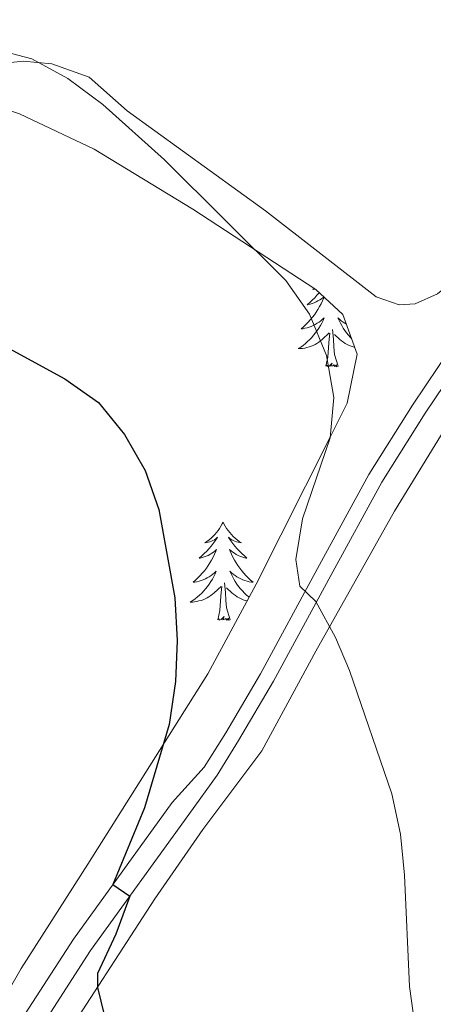
# Model space of a CAD drawing. Units: metres. Extents: x 576235 to 580723, y 705530 to 708550.
# Drawn here: x 579072 to 579122, y 706541 to 706660 of the extents above; entities that cross this region are included whole.
import ezdxf

# ---------------------------------------------------------------- set-up
doc = ezdxf.new("R2010")
doc.units = ezdxf.units.M
doc.header["$MEASUREMENT"] = 0
doc.linetypes.add('DGN Style 3', pattern=[75.960346, 54.25739, -21.702956])
for name, color, linetype, lineweight in [('Carátula', 7, 'Continuous', 0), ('Elementos auxiliares', 7, 'Continuous', 0), ('Entidades rústicas y varios', 7, 'Continuous', 0), ('Relieve y altimetría', 7, 'Continuous', 0), ('Viales y ferrocarril', 7, 'Continuous', 0)]:
    doc.layers.add(name, color=color, linetype=linetype, lineweight=lineweight)

msp = doc.modelspace()

# ---------------------------------------------------------------- linework, layer by layer
at = {"layer": 'Carátula', "color": 7, "linetype": 'Continuous', "lineweight": 0}
msp.add_3dface([(576268.595, 705530.096), (580723.304, 705580.542), (580689.673, 708550.363), (576234.964, 708499.917)], dxfattribs=at)
at = {"layer": 'Elementos auxiliares', "color": 250, "linetype": 'Continuous', "lineweight": 0}
msp.add_3dface([(577137.21, 705934.02), (577111.62, 708247.24), (580534.11, 708286.01), (580560.84, 705972.79)], dxfattribs=at)
at = {"layer": 'Entidades rústicas y varios', "color": 92, "linetype": 'Continuous', "lineweight": 0, "flags": 128}
for points in [[(579107.841, 706627.484), (579107.681, 706627.375), (579107.88, 706627.398), (579107.952, 706627.411)], [(579109.05, 706626.424), (579109.021, 706626.35), (579108.865, 706625.989), (579108.694, 706625.635), (579108.509, 706625.288), (579108.309, 706624.948), (579108.097, 706624.617), (579107.87, 706624.295), (579107.631, 706623.983), (579107.38, 706623.68), (579107.116, 706623.388), (579106.841, 706623.107), (579106.554, 706622.837), (579106.257, 706622.579), (579106.453, 706622.604), (579106.72, 706622.651), (579106.983, 706622.714), (579107.242, 706622.793), (579107.497, 706622.887), (579107.745, 706622.995), (579107.986, 706623.118), (579108.22, 706623.256), (579108.445, 706623.406), (579108.661, 706623.57), (579108.867, 706623.746), (579109.062, 706623.934), (579108.921, 706623.607), (579108.766, 706623.286), (579108.597, 706622.972), (579108.414, 706622.667), (579108.217, 706622.37), (579108.007, 706622.082), (579107.784, 706621.804), (579107.549, 706621.536), (579107.303, 706621.278), (579107.045, 706621.033), (579106.776, 706620.799), (579106.497, 706620.577), (579106.208, 706620.368), (579105.918, 706620.177), (579106.183, 706620.186), (579106.446, 706620.211), (579106.708, 706620.252), (579106.967, 706620.309), (579107.222, 706620.381), (579107.472, 706620.468), (579107.716, 706620.571), (579107.954, 706620.687), (579108.184, 706620.818), (579108.406, 706620.963), (579108.619, 706621.121), (579108.822, 706621.291), (579109.67, 706622.09)], [(579108.454, 706626.973), (579108.188, 706626.659), (579107.908, 706626.354), (579107.616, 706626.06), (579107.313, 706625.777), (579107, 706625.506), (579107.124, 706625.529), (579107.37, 706625.587), (579107.612, 706625.66), (579107.848, 706625.748), (579108.079, 706625.851), (579108.302, 706625.969), (579108.518, 706626.1), (579108.725, 706626.245), (579108.922, 706626.402), (579108.998, 706626.471)], [(579111.764, 706623.145), (579111.576, 706623.256), (579111.351, 706623.406), (579111.135, 706623.57), (579110.929, 706623.746), (579110.734, 706623.934), (579110.875, 706623.607), (579111.03, 706623.286), (579111.199, 706622.972), (579111.382, 706622.667), (579111.579, 706622.37), (579111.789, 706622.082), (579112.012, 706621.804), (579112.247, 706621.536), (579112.403, 706621.372)], [(579109.279, 706618.041), (579109.524, 706619.159), (579109.637, 706620.901), (579109.685, 706621.334), (579109.748, 706622.057)], [(579110.749, 706618.041), (579110.32, 706619.481), (579110.229, 706620.385), (579110.183, 706621.334), (579110.081, 706622.498)], [(579112.782, 706620.322), (579112.574, 706620.381), (579112.324, 706620.468), (579112.08, 706620.571), (579111.842, 706620.687), (579111.612, 706620.818), (579111.39, 706620.963), (579111.177, 706621.121), (579110.974, 706621.291), (579110.316, 706621.911)], [(579110.749, 706618.041), (579110.575, 706617.973), (579110.556, 706618.212), (579110.366, 706617.99), (579110.245, 706618.193), (579110.124, 706618.085), (579109.854, 706618.031), (579110.05, 706618.424), (579109.665, 706618.044), (579109.477, 706617.99), (579109.436, 706618.152), (579109.279, 706618.041)], [(579096.79, 706599.105), (579096.679, 706598.886), (579096.524, 706598.611), (579096.356, 706598.345), (579096.174, 706598.088), (579095.98, 706597.84), (579095.773, 706597.602), (579095.554, 706597.376), (579095.324, 706597.16), (579095.084, 706596.957), (579094.833, 706596.766), (579094.573, 706596.588), (579094.772, 706596.611), (579094.975, 706596.649), (579095.174, 706596.704), (579095.369, 706596.773), (579095.558, 706596.858), (579095.739, 706596.957), (579095.913, 706597.069), (579096.118, 706597.26), (579096.077, 706597.195), (579095.847, 706596.85), (579095.604, 706596.514), (579095.348, 706596.188), (579095.08, 706595.872), (579094.8, 706595.567), (579094.508, 706595.273), (579094.205, 706594.99), (579093.892, 706594.719), (579094.016, 706594.742), (579094.262, 706594.8), (579094.504, 706594.873), (579094.74, 706594.961), (579094.971, 706595.064), (579095.194, 706595.182), (579095.41, 706595.313), (579095.617, 706595.458), (579095.814, 706595.615), (579096.001, 706595.785), (579095.913, 706595.563), (579095.757, 706595.202), (579095.586, 706594.848), (579095.401, 706594.501), (579095.201, 706594.161), (579094.989, 706593.83), (579094.762, 706593.508), (579094.523, 706593.196), (579094.272, 706592.893), (579094.008, 706592.601), (579093.733, 706592.32), (579093.446, 706592.05), (579093.149, 706591.792), (579093.345, 706591.817), (579093.612, 706591.864), (579093.875, 706591.927), (579094.134, 706592.006), (579094.389, 706592.1), (579094.637, 706592.208), (579094.878, 706592.331), (579095.112, 706592.469), (579095.337, 706592.619), (579095.553, 706592.783), (579095.759, 706592.959), (579095.954, 706593.147), (579095.813, 706592.82), (579095.658, 706592.499), (579095.489, 706592.185), (579095.306, 706591.88), (579095.109, 706591.583), (579094.899, 706591.295), (579094.676, 706591.017), (579094.441, 706590.749), (579094.195, 706590.491), (579093.937, 706590.246), (579093.668, 706590.012), (579093.389, 706589.79), (579093.1, 706589.581), (579092.81, 706589.39), (579093.075, 706589.399), (579093.338, 706589.424), (579093.6, 706589.465), (579093.859, 706589.522), (579094.114, 706589.594), (579094.364, 706589.681), (579094.608, 706589.784), (579094.846, 706589.9), (579095.076, 706590.031), (579095.298, 706590.176), (579095.511, 706590.334), (579095.714, 706590.504), (579096.562, 706591.303)], [(579096.79, 706599.105), (579096.901, 706598.886), (579097.056, 706598.611), (579097.224, 706598.345), (579097.406, 706598.088), (579097.6, 706597.84), (579097.807, 706597.602), (579098.026, 706597.376), (579098.256, 706597.16), (579098.496, 706596.957), (579098.747, 706596.766), (579099.007, 706596.588), (579098.808, 706596.611), (579098.605, 706596.649), (579098.406, 706596.704), (579098.211, 706596.773), (579098.022, 706596.858), (579097.841, 706596.957), (579097.667, 706597.069), (579097.462, 706597.26), (579097.503, 706597.195), (579097.733, 706596.85), (579097.976, 706596.514), (579098.232, 706596.188), (579098.5, 706595.872), (579098.78, 706595.567), (579099.072, 706595.273), (579099.375, 706594.99), (579099.688, 706594.719), (579099.564, 706594.742), (579099.318, 706594.8), (579099.076, 706594.873), (579098.84, 706594.961), (579098.609, 706595.064), (579098.386, 706595.182), (579098.17, 706595.313), (579097.963, 706595.458), (579097.766, 706595.615), (579097.579, 706595.785), (579097.667, 706595.563), (579097.823, 706595.202), (579097.994, 706594.848), (579098.179, 706594.501), (579098.379, 706594.161), (579098.591, 706593.83), (579098.818, 706593.508), (579099.057, 706593.196), (579099.308, 706592.893), (579099.572, 706592.601), (579099.847, 706592.32), (579100.134, 706592.05), (579100.431, 706591.792), (579100.235, 706591.817), (579099.968, 706591.864), (579099.705, 706591.927), (579099.446, 706592.006), (579099.191, 706592.1), (579098.943, 706592.208), (579098.702, 706592.331), (579098.468, 706592.469), (579098.243, 706592.619), (579098.027, 706592.783), (579097.821, 706592.959), (579097.626, 706593.147), (579097.767, 706592.82), (579097.922, 706592.499), (579098.091, 706592.185), (579098.274, 706591.88), (579098.471, 706591.583), (579098.681, 706591.295), (579098.904, 706591.017), (579099.139, 706590.749), (579099.385, 706590.491), (579099.643, 706590.246), (579099.912, 706590.012), (579099.943, 706589.988)], [(579097.641, 706587.254), (579097.212, 706588.694), (579097.121, 706589.598), (579097.075, 706590.547), (579096.973, 706591.711)], [(579096.171, 706587.254), (579096.416, 706588.372), (579096.529, 706590.114), (579096.577, 706590.547), (579096.64, 706591.27)], [(579099.695, 706589.529), (579099.466, 706589.594), (579099.216, 706589.681), (579098.972, 706589.784), (579098.734, 706589.9), (579098.504, 706590.031), (579098.282, 706590.176), (579098.069, 706590.334), (579097.866, 706590.504), (579097.208, 706591.124)], [(579097.641, 706587.254), (579097.467, 706587.186), (579097.448, 706587.425), (579097.258, 706587.203), (579097.137, 706587.406), (579097.016, 706587.298), (579096.746, 706587.244), (579096.942, 706587.637), (579096.557, 706587.257), (579096.369, 706587.203), (579096.328, 706587.365), (579096.171, 706587.254)]]:
    msp.add_lwpolyline(points, dxfattribs=at)
at = {"layer": 'Entidades rústicas y varios', "color": 92, "linetype": 'Continuous', "lineweight": 0}
for points in [[(579172.84, 706686.491, 460.265), (579154.765, 706663.966, 463.317), (579138.972, 706643.591, 465.934), (579127.512, 706630.655, 467.707), (579122.836, 706626.83, 468.382), (579120.104, 706625.638, 468.635), (579118.162, 706625.49, 468.889), (579115.385, 706626.46, 468.973), (579101.929, 706636.936, 469.733), (579085.143, 706649.074, 469.902), (579080.519, 706653.14, 469.902), (579076, 706654.776, 469.986), (579072.535, 706655.083, 470.07), (579068.761, 706654.68, 470.155), (579062.806, 706652.558, 470.577), (579047.854, 706643.874, 472.097), (579028.659, 706631.257, 472.581), (579019.057, 706624.378, 473.135), (578999.916, 706609.685, 475.591), (578979.74, 706590.952, 478.531)], [(579169.209, 706673.682, 460.402), (579159.338, 706659.644, 462.175), (579147.36, 706643.023, 463.694), (579133.464, 706625.011, 465.552), (579124.393, 706611.53, 466.987), (579117.597, 706600.419, 468.506), (579108.058, 706583.416, 470.364), (579101.498, 706571.338, 472.052), (579094.336, 706561.764, 473.342), (579088.493, 706553.334, 474.069), (579076.343, 706534.539, 475.695), (579070.985, 706526.174, 476.559), (579065.691, 706517.22, 477.666), (579056.323, 706500.341, 479.984), (579052.255, 706493.246, 481.264), (579048.385, 706484.869, 482.406), (579042.525, 706469.831, 484.516), (579040.244, 706461.234, 485.312), (579036.99, 706438.669, 487.353), (579034.748, 706430.625, 487.733), (579032.233, 706423.034, 488.252), (579030.239, 706415.75, 488.322)]]:
    msp.add_polyline3d(points, dxfattribs=at)
at = {"layer": 'Entidades rústicas y varios', "color": 92, "linetype": 'Continuous', "lineweight": 0, "ltscale": 0.5}
for points in [[(578985.662, 706593.316, 482.086), (579008.082, 706613.434, 479.724), (579012.982, 706617.83, 479.209), (579032.628, 706633.043, 476.398), (579039.607, 706638.296, 475.715), (579047.664, 706643.83, 475.238), (579055.278, 706648.199, 475.028), (579060.148, 706649.873, 474.995), (579064.427, 706650.203, 474.959), (579069.337, 706649.58, 474.808), (579072.096, 706648.69, 474.752), (579081.138, 706644.402, 474.746), (579093.109, 706637.111, 474.821), (579108.043, 706627.352, 474.754), (579111.345, 706624.308, 474.613), (579113.07, 706619.523, 474.329), (579111.869, 706613.552, 474.063), (579109.777, 706609.444, 474.198)], [(579109.777, 706609.444, 474.198), (579100.804, 706591.583, 475.882), (579094.92, 706580.683, 477.009), (579080.367, 706557.546, 479.421), (579072.278, 706544.881, 479.727), (579064.584, 706531.5, 480.822), (579057.371, 706518.392, 482.348), (579042.285, 706490.994, 486.265), (579036.23, 706477.41, 488.239), (579034.014, 706470.98, 488.961), (579031.374, 706461.372, 489.748), (579029.335, 706452.451, 490.458), (579026.462, 706437.802, 492.065), (579025.187, 706428.637, 492.444), (579023.295, 706405.24, 492.256)]]:
    msp.add_polyline3d(points, dxfattribs=at)
at = {"layer": 'Relieve y altimetría', "color": 30, "linetype": 'Continuous', "lineweight": 0, "elevation": 470, "flags": 128}
msp.add_lwpolyline([(579070.19, 706656.269), (579073.584, 706655.398), (579077.961, 706652.982), (579082.185, 706649.851), (579089.664, 706643.113), (579104.409, 706628.476), (579107.26, 706624.371), (579109.356, 706619.336), (579110.236, 706614.263), (579109.806, 706609.337), (579106.422, 706599.491), (579105.614, 706594.572), (579106.125, 706591.318), (579108.044, 706589.476), (579110.42, 706585.077), (579112.146, 706581.093), (579117.27, 706566.092), (579118.31, 706561.181), (579118.799, 706556.202), (579119.413, 706542.673), (579121.556, 706527.277)], dxfattribs=at)
at = {"layer": 'Relieve y altimetría', "color": 30, "linetype": 'Continuous', "lineweight": 30, "elevation": 475, "flags": 128}
msp.add_lwpolyline([(579040.216, 706625.502), (579048.763, 706625.815), (579058.865, 706624.767), (579063.913, 706623.514), (579068.545, 706621.396), (579077.578, 706616.494), (579081.673, 706613.625), (579084.839, 706609.756), (579087.351, 706605.382), (579088.988, 706600.656), (579090.933, 706589.889), (579091.204, 706584.733), (579091.014, 706579.736), (579090.228, 706574.532), (579087.241, 706564.387), (579083.425, 706555.1), (579085.474, 706553.667), (579083.759, 706549.037), (579081.533, 706544.286), (579081.537, 706542.572), (579082.341, 706539.245)], dxfattribs=at)
at = {"layer": 'Viales y ferrocarril', "color": 250, "linetype": 'Continuous', "lineweight": 0}
for points in [[(579226.201, 706771.157, 451.769), (579220.36, 706763.19, 451.94), (579213.124, 706752.746, 452.678), (579206.491, 706742.088, 453.855), (579199.234, 706729.101, 455.772), (579189.561, 706710.664, 458.439), (579182.915, 706698.637, 459.03), (579180.304, 706694.395, 459.472), (579176.308, 706688.354, 460.127), (579167.848, 706675.981, 460.723), (579159.303, 706663.687, 461.989), (579140.726, 706639.316, 464.877), (579125.999, 706619.306, 467.061), (579121.311, 706612.342, 467.978), (579116.048, 706603.964, 468.734), (579109.85, 706592.61, 469.92), (579102.911, 706579.795, 472.03), (579098.654, 706572.579, 472.706), (579096.063, 706568.373, 473.503), (579092.632, 706563.571, 474.129)], [(579090.605, 706565.036, 474.129), (579078.626, 706548.461, 475.582), (579070.029, 706535.122, 476.53), (579064.794, 706526.938, 477.452), (579057.254, 706514.083, 479.017), (579050.317, 706501.132, 480.484), (579040.352, 706482.39, 483.781), (579037.034, 706475.157, 484.888), (579034.722, 706468.119, 485.995), (579033.709, 706463.138, 486.528), (579031.462, 706447.514, 488.036), (579029.933, 706439.61, 488.554), (579027.974, 706433.69, 488.9), (579025.697, 706429.572, 489.556), (579013.335, 706416.196, 491.46)]]:
    msp.add_polyline3d(points, dxfattribs=at)
at = {"layer": 'Viales y ferrocarril', "color": 250, "linetype": 'DGN Style 3', "lineweight": 0}
for points in [[(579172.84, 706686.491, 460.265), (579166.346, 706676.994, 460.725), (579156.486, 706662.863, 462.205), (579139.278, 706640.404, 464.877), (579124.518, 706620.349, 467.061), (579119.793, 706613.33, 467.978), (579114.485, 706604.881, 468.734), (579108.259, 706593.475, 469.92), (579101.335, 706580.687, 472.03), (579097.106, 706573.52, 472.706), (579094.487, 706569.327, 473.524), (579090.605, 706565.036, 474.129)], [(579092.632, 706563.571, 474.129), (579080.691, 706547.048, 475.582), (579072.132, 706533.77, 476.53), (579066.927, 706525.631, 477.452), (579059.435, 706512.86, 479.017), (579052.522, 706499.955, 480.484), (579042.593, 706481.28, 483.781), (579039.365, 706474.241, 484.888), (579037.143, 706467.478, 485.995), (579036.174, 706462.711, 486.528), (579033.927, 706447.099, 488.036), (579032.356, 706438.977, 488.554), (579030.275, 706432.683, 488.9), (579027.738, 706428.098, 489.556), (579015.232, 706414.565, 491.46)]]:
    msp.add_polyline3d(points, dxfattribs=at)

doc.saveas('drawing.dxf')
